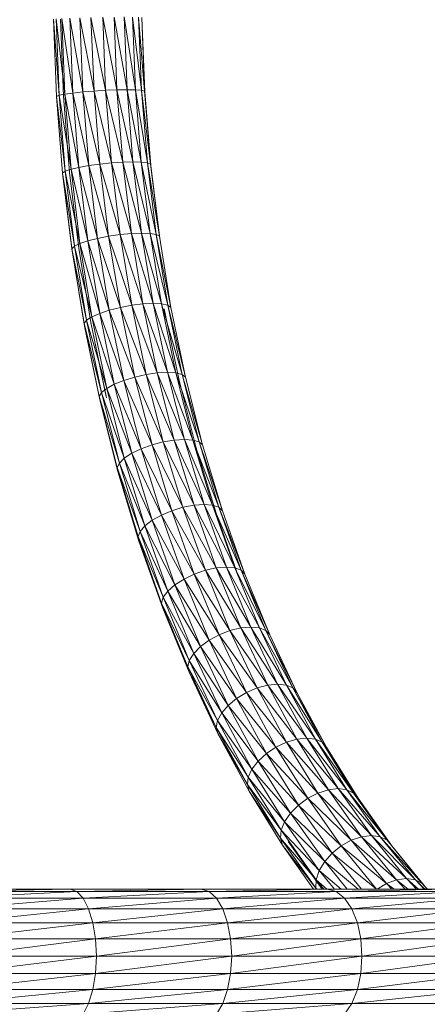
# Model space of a CAD drawing. Units: inches. Extents: x 0 to 10080, y 0 to 7128.
# Drawn here: x 4160 to 4306, y 2248 to 2601 of the extents above; entities that cross this region are included whole.
import ezdxf

# ---------------------------------------------------------------- set-up
doc = ezdxf.new("R2010")
doc.units = ezdxf.units.IN
doc.header["$MEASUREMENT"] = 0

# ---------------------------------------------------------------- blocks, each defined once
blk = doc.blocks.new('51_DWG-536641-Level 1')
at = {"lineweight": 9}
for p, q in [((73081.725, -1573.135), (73081.618, -1570.366)), ((73081.828, -1573.096), (73081.618, -1570.366)), ((73081.828, -1573.096), (73081.721, -1570.353)), ((73082.032, -1573.054), (73081.721, -1570.353)), ((73081.976, -1573.122), (73081.869, -1570.362)), ((73082.032, -1573.054), (73081.921, -1570.34)), ((73082.321, -1573.013), (73081.921, -1570.34)), ((73082.321, -1573.013), (73082.209, -1570.326)), ((73082.679, -1572.974), (73082.209, -1570.326)), ((73082.679, -1572.974), (73082.572, -1570.313)), ((73083.079, -1572.941), (73082.572, -1570.313)), ((73083.079, -1572.941), (73082.967, -1570.302)), ((73083.493, -1572.915), (73082.967, -1570.302)), ((73083.493, -1572.915), (73083.39, -1570.293)), ((73083.897, -1572.899), (73083.39, -1570.293)), ((73084.265, -1572.894), (73083.795, -1570.288)), ((73083.897, -1572.899), (73083.795, -1570.288)), ((73084.265, -1572.894), (73084.158, -1570.286)), ((73084.562, -1572.899), (73084.158, -1570.286)), ((73084.562, -1572.899), (73084.46, -1570.288)), ((73084.781, -1572.915), (73084.46, -1570.288)), ((73084.781, -1572.915), (73084.674, -1570.293)), ((73084.892, -1572.941), (73084.674, -1570.293)), ((73084.892, -1572.941), (73084.79, -1570.302)), ((73084.897, -1572.974), (73084.795, -1570.313)), ((73082.321, -1573.013), (73082.679, -1572.974)), ((73082.679, -1572.974), (73083.079, -1572.941)), ((73082.893, -1575.617), (73082.679, -1572.974)), ((73083.288, -1575.562), (73082.679, -1572.974)), ((73083.079, -1572.941), (73083.493, -1572.915)), ((73083.288, -1575.562), (73083.079, -1572.941)), ((73083.702, -1575.52), (73083.079, -1572.941)), ((73083.493, -1572.915), (73083.897, -1572.899)), ((73083.702, -1575.52), (73083.493, -1572.915)), ((73084.111, -1575.493), (73083.493, -1572.915)), ((73084.265, -1572.894), (73083.897, -1572.899)), ((73084.469, -1575.484), (73083.897, -1572.899)), ((73084.111, -1575.493), (73083.897, -1572.899)), ((73084.469, -1575.484), (73084.265, -1572.894)), ((73084.772, -1575.493), (73084.265, -1572.894)), ((73084.265, -1572.894), (73084.562, -1572.899)), ((73084.772, -1575.493), (73084.562, -1572.899)), ((73084.99, -1575.52), (73084.562, -1572.899)), ((73084.562, -1572.899), (73084.781, -1572.915)), ((73084.99, -1575.52), (73084.781, -1572.915)), ((73085.102, -1575.562), (73084.781, -1572.915)), ((73084.781, -1572.915), (73084.892, -1572.941)), ((73085.116, -1575.617), (73084.892, -1572.941)), ((73084.892, -1572.941), (73084.897, -1572.974)), ((73085.102, -1575.562), (73084.895, -1572.974)), ((73085.116, -1575.617), (73084.897, -1572.974)), ((73081.725, -1573.135), (73081.828, -1573.096)), ((73081.944, -1575.884), (73081.725, -1573.135)), ((73082.046, -1575.82), (73081.725, -1573.135)), ((73081.828, -1573.096), (73082.032, -1573.054)), ((73082.046, -1575.82), (73081.828, -1573.096)), ((73082.251, -1575.751), (73081.828, -1573.096)), ((73082.195, -1575.863), (73081.976, -1573.122)), ((73082.032, -1573.054), (73082.321, -1573.013)), ((73082.251, -1575.751), (73082.032, -1573.054)), ((73082.53, -1575.682), (73082.032, -1573.054)), ((73082.53, -1575.682), (73082.321, -1573.013)), ((73082.893, -1575.617), (73082.321, -1573.013)), ((73082.046, -1575.82), (73082.251, -1575.751)), ((73082.251, -1575.751), (73082.53, -1575.682)), ((73082.572, -1578.417), (73082.251, -1575.751)), ((73082.851, -1578.321), (73082.251, -1575.751)), ((73082.53, -1575.682), (73082.893, -1575.617)), ((73082.851, -1578.321), (73082.53, -1575.682)), ((73083.204, -1578.231), (73082.53, -1575.682)), ((73082.893, -1575.617), (73083.288, -1575.562)), ((73083.204, -1578.231), (73082.893, -1575.617)), ((73083.6, -1578.154), (73082.893, -1575.617)), ((73083.288, -1575.562), (73083.702, -1575.52)), ((73083.6, -1578.154), (73083.288, -1575.562)), ((73084.013, -1578.095), (73083.288, -1575.562)), ((73083.702, -1575.52), (73084.111, -1575.493)), ((73084.013, -1578.095), (73083.702, -1575.52)), ((73084.423, -1578.058), (73083.702, -1575.52)), ((73084.469, -1575.484), (73084.111, -1575.493)), ((73084.781, -1578.045), (73084.111, -1575.493)), ((73084.423, -1578.058), (73084.111, -1575.493)), ((73084.781, -1578.045), (73084.469, -1575.484)), ((73085.088, -1578.058), (73084.469, -1575.484)), ((73084.469, -1575.484), (73084.772, -1575.493)), ((73085.088, -1578.058), (73084.772, -1575.493)), ((73085.306, -1578.095), (73084.772, -1575.493)), ((73084.772, -1575.493), (73084.99, -1575.52)), ((73085.306, -1578.095), (73084.99, -1575.52)), ((73085.423, -1578.154), (73084.99, -1575.52)), ((73084.99, -1575.52), (73085.102, -1575.562)), ((73085.423, -1578.154), (73085.102, -1575.562)), ((73085.432, -1578.231), (73085.102, -1575.562)), ((73085.102, -1575.562), (73085.116, -1575.617)), ((73085.432, -1578.231), (73085.116, -1575.617)), ((73081.944, -1575.884), (73082.046, -1575.82)), ((73082.283, -1578.603), (73081.944, -1575.884)), ((73082.376, -1578.513), (73081.944, -1575.884)), ((73082.288, -1578.68), (73081.962, -1575.939)), ((73082.283, -1578.603), (73081.962, -1575.939)), ((73082.376, -1578.513), (73082.046, -1575.82)), ((73082.572, -1578.417), (73082.046, -1575.82)), ((73082.525, -1578.574), (73082.195, -1575.863)), ((73082.851, -1578.321), (73083.204, -1578.231)), ((73083.204, -1578.231), (73083.6, -1578.154)), ((73083.623, -1580.803), (73083.204, -1578.231)), ((73084.023, -1580.705), (73083.204, -1578.231)), ((73083.6, -1578.154), (73084.013, -1578.095)), ((73084.023, -1580.705), (73083.6, -1578.154)), ((73084.427, -1580.629), (73083.6, -1578.154)), ((73084.013, -1578.095), (73084.423, -1578.058)), ((73084.427, -1580.629), (73084.013, -1578.095)), ((73084.827, -1580.582), (73084.013, -1578.095)), ((73084.781, -1578.045), (73084.423, -1578.058)), ((73085.195, -1580.565), (73084.423, -1578.058)), ((73084.827, -1580.582), (73084.423, -1578.058)), ((73085.195, -1580.565), (73084.781, -1578.045)), ((73085.502, -1580.582), (73084.781, -1578.045)), ((73084.781, -1578.045), (73085.088, -1578.058)), ((73085.502, -1580.582), (73085.088, -1578.058)), ((73085.72, -1580.629), (73085.088, -1578.058)), ((73085.088, -1578.058), (73085.306, -1578.095)), ((73085.72, -1580.629), (73085.306, -1578.095)), ((73085.837, -1580.705), (73085.306, -1578.095)), ((73085.306, -1578.095), (73085.423, -1578.154)), ((73085.837, -1580.705), (73085.423, -1578.154)), ((73082.283, -1578.603), (73082.376, -1578.513)), ((73082.721, -1581.278), (73082.283, -1578.603)), ((73082.804, -1581.164), (73082.283, -1578.603)), ((73082.288, -1578.678), (73082.283, -1578.603)), ((73082.376, -1578.513), (73082.572, -1578.417)), ((73082.804, -1581.164), (73082.376, -1578.513)), ((73083, -1581.041), (73082.376, -1578.513)), ((73082.962, -1581.241), (73082.525, -1578.574)), ((73082.572, -1578.417), (73082.851, -1578.321)), ((73083, -1581.041), (73082.572, -1578.417)), ((73083.283, -1580.918), (73082.572, -1578.417)), ((73083.283, -1580.918), (73082.851, -1578.321)), ((73083.623, -1580.803), (73082.851, -1578.321)), ((73082.734, -1581.376), (73082.288, -1578.68)), ((73082.721, -1581.278), (73082.288, -1578.68)), ((73083.623, -1580.803), (73084.023, -1580.705)), ((73084.023, -1580.705), (73084.427, -1580.629)), ((73084.539, -1583.203), (73084.023, -1580.705)), ((73084.944, -1583.111), (73084.023, -1580.705)), ((73084.427, -1580.629), (73084.827, -1580.582)), ((73084.944, -1583.111), (73084.427, -1580.629)), ((73085.344, -1583.054), (73084.427, -1580.629)), ((73085.195, -1580.565), (73084.827, -1580.582)), ((73085.711, -1583.034), (73084.827, -1580.582)), ((73085.344, -1583.054), (73084.827, -1580.582)), ((73085.711, -1583.034), (73085.195, -1580.565)), ((73086.009, -1583.054), (73085.195, -1580.565)), ((73085.195, -1580.565), (73085.502, -1580.582)), ((73086.009, -1583.054), (73085.502, -1580.582)), ((73086.237, -1583.111), (73085.502, -1580.582)), ((73085.502, -1580.582), (73085.72, -1580.629)), ((73086.116, -1583.266), (73085.595, -1580.757)), ((73085.609, -1580.84), (73085.595, -1580.757)), ((73086.237, -1583.111), (73085.72, -1580.629)), ((73086.353, -1583.203), (73085.72, -1580.629)), ((73085.72, -1580.629), (73085.837, -1580.705)), ((73086.353, -1583.203), (73085.837, -1580.705)), ((73082.804, -1581.164), (73083, -1581.041)), ((73083, -1581.041), (73083.283, -1580.918)), ((73083.53, -1583.61), (73083, -1581.041)), ((73083.804, -1583.461), (73083, -1581.041)), ((73083.283, -1580.918), (73083.623, -1580.803)), ((73083.804, -1583.461), (73083.283, -1580.918)), ((73084.148, -1583.322), (73083.283, -1580.918)), ((73084.148, -1583.322), (73083.623, -1580.803)), ((73084.539, -1583.203), (73083.623, -1580.803)), ((73082.721, -1581.278), (73082.804, -1581.164)), ((73083.26, -1583.898), (73082.721, -1581.278)), ((73083.344, -1583.759), (73082.721, -1581.278)), ((73082.734, -1581.376), (73082.721, -1581.278)), ((73083.283, -1584.018), (73082.734, -1581.376)), ((73083.26, -1583.898), (73082.734, -1581.376)), ((73083.344, -1583.759), (73082.804, -1581.164)), ((73083.53, -1583.61), (73082.804, -1581.164)), ((73083.502, -1583.853), (73082.962, -1581.241)), ((73083.525, -1583.954), (73082.962, -1581.241)), ((73082.962, -1581.241), (73082.976, -1581.324)), ((73084.148, -1583.322), (73084.539, -1583.203)), ((73084.539, -1583.203), (73084.944, -1583.111)), ((73085.158, -1585.637), (73084.539, -1583.203)), ((73085.562, -1585.53), (73084.539, -1583.203)), ((73084.944, -1583.111), (73085.344, -1583.054)), ((73085.562, -1585.53), (73084.944, -1583.111)), ((73085.953, -1585.462), (73084.944, -1583.111)), ((73085.711, -1583.034), (73085.344, -1583.054)), ((73086.32, -1585.439), (73085.344, -1583.054)), ((73085.953, -1585.462), (73085.344, -1583.054)), ((73086.32, -1585.439), (73085.711, -1583.034)), ((73086.618, -1585.462), (73085.711, -1583.034)), ((73085.711, -1583.034), (73086.009, -1583.054)), ((73086.618, -1585.462), (73086.009, -1583.054)), ((73086.846, -1585.53), (73086.009, -1583.054)), ((73086.009, -1583.054), (73086.237, -1583.111)), ((73086.846, -1585.53), (73086.237, -1583.111)), ((73086.967, -1585.637), (73086.237, -1583.111)), ((73086.237, -1583.111), (73086.353, -1583.203)), ((73086.967, -1585.637), (73086.353, -1583.203)), ((73083.53, -1583.61), (73083.804, -1583.461)), ((73083.804, -1583.461), (73084.148, -1583.322)), ((73084.437, -1585.939), (73083.804, -1583.461)), ((73084.772, -1585.777), (73083.804, -1583.461)), ((73084.772, -1585.777), (73084.148, -1583.322)), ((73085.158, -1585.637), (73084.148, -1583.322)), ((73086.734, -1585.711), (73086.116, -1583.266)), ((73083.26, -1583.898), (73083.344, -1583.759)), ((73083.906, -1586.452), (73083.26, -1583.898)), ((73083.986, -1586.289), (73083.26, -1583.898)), ((73083.283, -1584.018), (73083.26, -1583.898)), ((73083.344, -1583.759), (73083.53, -1583.61)), ((73083.986, -1586.289), (73083.344, -1583.759)), ((73084.162, -1586.114), (73083.344, -1583.759)), ((73083.502, -1583.853), (73083.525, -1583.954)), ((73084.162, -1586.114), (73083.53, -1583.61)), ((73084.437, -1585.939), (73083.53, -1583.61)), ((73083.93, -1586.591), (73083.283, -1584.018)), ((73083.906, -1586.452), (73083.283, -1584.018)), ((73084.772, -1585.777), (73085.158, -1585.637)), ((73085.158, -1585.637), (73085.562, -1585.53)), ((73085.869, -1587.997), (73085.158, -1585.637)), ((73086.264, -1587.874), (73085.158, -1585.637)), ((73085.562, -1585.53), (73085.953, -1585.462)), ((73086.264, -1587.874), (73085.562, -1585.53)), ((73086.664, -1587.797), (73085.562, -1585.53)), ((73086.32, -1585.439), (73085.953, -1585.462)), ((73087.023, -1587.771), (73085.953, -1585.462)), ((73086.664, -1587.797), (73085.953, -1585.462)), ((73087.023, -1587.771), (73086.32, -1585.439)), ((73087.33, -1587.797), (73086.32, -1585.439)), ((73086.32, -1585.439), (73086.618, -1585.462)), ((73087.33, -1587.797), (73086.618, -1585.462)), ((73087.553, -1587.874), (73086.618, -1585.462)), ((73086.618, -1585.462), (73086.846, -1585.53)), ((73087.553, -1587.874), (73086.846, -1585.53)), ((73087.688, -1587.997), (73086.846, -1585.53)), ((73086.846, -1585.53), (73086.967, -1585.637)), ((73087.688, -1587.997), (73086.967, -1585.637)), ((73084.162, -1586.114), (73084.437, -1585.939)), ((73084.437, -1585.939), (73084.772, -1585.777)), ((73085.162, -1588.342), (73084.437, -1585.939)), ((73085.492, -1588.156), (73084.437, -1585.939)), ((73085.492, -1588.156), (73084.772, -1585.777)), ((73085.869, -1587.997), (73084.772, -1585.777)), ((73087.455, -1588.082), (73086.734, -1585.711)), ((73083.906, -1586.452), (73083.986, -1586.289)), ((73083.986, -1586.289), (73084.162, -1586.114)), ((73084.725, -1588.741), (73083.986, -1586.289)), ((73084.897, -1588.541), (73083.986, -1586.289)), ((73084.897, -1588.541), (73084.162, -1586.114)), ((73085.162, -1588.342), (73084.162, -1586.114)), ((73084.655, -1588.927), (73083.906, -1586.452)), ((73084.725, -1588.741), (73083.906, -1586.452)), ((73083.93, -1586.591), (73083.906, -1586.452)), ((73084.688, -1589.086), (73083.93, -1586.591)), ((73084.655, -1588.927), (73083.93, -1586.591)), ((73086.264, -1587.874), (73086.664, -1587.797)), ((73087.023, -1587.771), (73086.664, -1587.797)), ((73087.823, -1590.018), (73086.664, -1587.797)), ((73087.455, -1590.047), (73086.664, -1587.797)), ((73087.823, -1590.018), (73087.023, -1587.771)), ((73088.125, -1590.047), (73087.023, -1587.771)), ((73087.023, -1587.771), (73087.33, -1587.797)), ((73088.125, -1590.047), (73087.33, -1587.797)), ((73088.353, -1590.134), (73087.33, -1587.797)), ((73087.33, -1587.797), (73087.553, -1587.874)), ((73085.162, -1588.342), (73085.492, -1588.156)), ((73085.492, -1588.156), (73085.869, -1587.997)), ((73086.306, -1590.449), (73085.492, -1588.156)), ((73086.674, -1590.271), (73085.492, -1588.156)), ((73085.869, -1587.997), (73086.264, -1587.874)), ((73086.674, -1590.271), (73085.869, -1587.997)), ((73087.069, -1590.134), (73085.869, -1587.997)), ((73087.069, -1590.134), (73086.264, -1587.874)), ((73087.455, -1590.047), (73086.264, -1587.874)), ((73088.26, -1590.366), (73087.455, -1588.082)), ((73088.353, -1590.134), (73087.553, -1587.874)), ((73088.492, -1590.271), (73087.553, -1587.874)), ((73087.553, -1587.874), (73087.688, -1587.997)), ((73088.492, -1590.271), (73087.688, -1587.997)), ((73084.897, -1588.541), (73085.162, -1588.342)), ((73085.976, -1590.657), (73085.162, -1588.342)), ((73086.306, -1590.449), (73085.162, -1588.342)), ((73084.655, -1588.927), (73084.725, -1588.741)), ((73084.725, -1588.741), (73084.897, -1588.541)), ((73085.562, -1591.104), (73084.725, -1588.741)), ((73085.725, -1590.881), (73084.725, -1588.741)), ((73085.725, -1590.881), (73084.897, -1588.541)), ((73085.976, -1590.657), (73084.897, -1588.541)), ((73085.502, -1591.312), (73084.655, -1588.927)), ((73085.562, -1591.104), (73084.655, -1588.927)), ((73084.688, -1589.086), (73084.655, -1588.927)), ((73085.539, -1591.491), (73084.688, -1589.086)), ((73085.502, -1591.312), (73084.688, -1589.086)), ((73086.306, -1590.449), (73086.674, -1590.271)), ((73086.674, -1590.271), (73087.069, -1590.134)), ((73087.571, -1592.449), (73086.674, -1590.271)), ((73087.953, -1592.298), (73086.674, -1590.271)), ((73087.069, -1590.134), (73087.455, -1590.047)), ((73087.953, -1592.298), (73087.069, -1590.134)), ((73088.343, -1592.203), (73087.069, -1590.134)), ((73087.823, -1590.018), (73087.455, -1590.047)), ((73088.702, -1592.171), (73087.455, -1590.047)), ((73088.343, -1592.203), (73087.455, -1590.047)), ((73088.702, -1592.171), (73087.823, -1590.018)), ((73089.008, -1592.203), (73087.823, -1590.018)), ((73087.823, -1590.018), (73088.125, -1590.047)), ((73089.008, -1592.203), (73088.125, -1590.047)), ((73089.241, -1592.298), (73088.125, -1590.047)), ((73088.125, -1590.047), (73088.353, -1590.134)), ((73089.241, -1592.298), (73088.353, -1590.134)), ((73089.381, -1592.449), (73088.353, -1590.134)), ((73088.353, -1590.134), (73088.492, -1590.271)), ((73089.381, -1592.449), (73088.492, -1590.271)), ((73085.976, -1590.657), (73086.306, -1590.449)), ((73087.204, -1592.646), (73086.306, -1590.449)), ((73087.571, -1592.449), (73086.306, -1590.449)), ((73085.562, -1591.104), (73085.725, -1590.881)), ((73085.725, -1590.881), (73085.976, -1590.657)), ((73086.651, -1593.122), (73085.725, -1590.881)), ((73086.892, -1592.876), (73085.725, -1590.881)), ((73086.892, -1592.876), (73085.976, -1590.657)), ((73087.204, -1592.646), (73085.976, -1590.657)), ((73085.502, -1591.312), (73085.562, -1591.104)), ((73086.437, -1593.597), (73085.502, -1591.312)), ((73086.492, -1593.368), (73085.502, -1591.312)), ((73085.539, -1591.491), (73085.502, -1591.312)), ((73086.492, -1593.368), (73085.562, -1591.104)), ((73086.651, -1593.122), (73085.562, -1591.104)), ((73086.483, -1593.794), (73085.539, -1591.491)), ((73086.437, -1593.597), (73085.539, -1591.491)), ((73087.571, -1592.449), (73087.953, -1592.298)), ((73087.953, -1592.298), (73088.343, -1592.203)), ((73088.929, -1594.358), (73087.953, -1592.298)), ((73089.311, -1594.255), (73087.953, -1592.298)), ((73088.702, -1592.171), (73088.343, -1592.203)), ((73089.664, -1594.22), (73088.343, -1592.203)), ((73089.311, -1594.255), (73088.343, -1592.203)), ((73089.664, -1594.22), (73088.702, -1592.171)), ((73089.976, -1594.255), (73088.702, -1592.171)), ((73088.702, -1592.171), (73089.008, -1592.203)), ((73089.976, -1594.255), (73089.008, -1592.203)), ((73090.213, -1594.358), (73089.008, -1592.203)), ((73089.008, -1592.203), (73089.241, -1592.298)), ((73090.213, -1594.358), (73089.241, -1592.298)), ((73090.357, -1594.523), (73089.241, -1592.298)), ((73089.241, -1592.298), (73089.381, -1592.449)), ((73086.892, -1592.876), (73087.204, -1592.646)), ((73087.204, -1592.646), (73087.571, -1592.449)), ((73088.185, -1594.737), (73087.204, -1592.646)), ((73088.548, -1594.523), (73087.204, -1592.646)), ((73088.548, -1594.523), (73087.571, -1592.449)), ((73088.929, -1594.358), (73087.571, -1592.449)), ((73090.357, -1594.523), (73089.381, -1592.449)), ((73086.492, -1593.368), (73086.651, -1593.122)), ((73086.651, -1593.122), (73086.892, -1592.876)), ((73087.655, -1595.255), (73086.651, -1593.122)), ((73087.892, -1594.987), (73086.651, -1593.122)), ((73087.892, -1594.987), (73086.892, -1592.876)), ((73088.185, -1594.737), (73086.892, -1592.876)), ((73086.437, -1593.597), (73086.492, -1593.368)), ((73087.506, -1595.523), (73086.492, -1593.368)), ((73087.655, -1595.255), (73086.492, -1593.368)), ((73087.46, -1595.772), (73086.437, -1593.597)), ((73087.506, -1595.523), (73086.437, -1593.597)), ((73086.483, -1593.794), (73086.437, -1593.597)), ((73087.516, -1595.986), (73086.483, -1593.794)), ((73087.46, -1595.772), (73086.483, -1593.794)), ((73088.185, -1594.737), (73088.548, -1594.523)), ((73088.548, -1594.523), (73088.929, -1594.358)), ((73089.604, -1596.482), (73088.548, -1594.523)), ((73089.976, -1596.305), (73088.548, -1594.523)), ((73088.929, -1594.358), (73089.311, -1594.255)), ((73089.976, -1596.305), (73088.929, -1594.358)), ((73090.357, -1596.193), (73088.929, -1594.358)), ((73089.664, -1594.22), (73089.311, -1594.255)), ((73090.711, -1596.155), (73089.311, -1594.255)), ((73090.357, -1596.193), (73089.311, -1594.255)), ((73090.711, -1596.155), (73089.664, -1594.22)), ((73091.022, -1596.193), (73089.664, -1594.22)), ((73089.664, -1594.22), (73089.976, -1594.255)), ((73091.022, -1596.193), (73089.976, -1594.255)), ((73091.264, -1596.305), (73089.976, -1594.255)), ((73089.976, -1594.255), (73090.213, -1594.358)), ((73091.264, -1596.305), (73090.213, -1594.358)), ((73091.422, -1596.482), (73090.213, -1594.358)), ((73090.213, -1594.358), (73090.357, -1594.523)), ((73091.422, -1596.482), (73090.357, -1594.523)), ((73087.892, -1594.987), (73088.185, -1594.737)), ((73089.26, -1596.713), (73088.185, -1594.737)), ((73089.604, -1596.482), (73088.185, -1594.737)), ((73087.655, -1595.255), (73087.892, -1594.987)), ((73088.967, -1596.981), (73087.892, -1594.987)), ((73089.26, -1596.713), (73087.892, -1594.987)), ((73087.46, -1595.772), (73087.506, -1595.523)), ((73087.506, -1595.523), (73087.655, -1595.255)), ((73088.609, -1597.558), (73087.506, -1595.523)), ((73088.743, -1597.27), (73087.506, -1595.523)), ((73088.743, -1597.27), (73087.655, -1595.255)), ((73088.967, -1596.981), (73087.655, -1595.255)), ((73088.576, -1597.827), (73087.46, -1595.772)), ((73088.609, -1597.558), (73087.46, -1595.772)), ((73087.516, -1595.986), (73087.46, -1595.772)), ((73088.641, -1598.058), (73087.516, -1595.986)), ((73088.576, -1597.827), (73087.516, -1595.986)), ((73089.976, -1596.305), (73090.357, -1596.193)), ((73090.711, -1596.155), (73090.357, -1596.193)), ((73091.836, -1597.969), (73090.357, -1596.193)), ((73091.483, -1598.01), (73090.357, -1596.193)), ((73091.836, -1597.969), (73090.711, -1596.155)), ((73092.148, -1598.01), (73090.711, -1596.155)), ((73090.711, -1596.155), (73091.022, -1596.193)), ((73092.148, -1598.01), (73091.022, -1596.193)), ((73092.39, -1598.128), (73091.022, -1596.193)), ((73091.022, -1596.193), (73091.264, -1596.305)), ((73089.26, -1596.713), (73089.604, -1596.482)), ((73089.604, -1596.482), (73089.976, -1596.305)), ((73090.743, -1598.317), (73089.604, -1596.482)), ((73091.111, -1598.128), (73089.604, -1596.482)), ((73091.111, -1598.128), (73089.976, -1596.305)), ((73091.483, -1598.01), (73089.976, -1596.305)), ((73092.39, -1598.128), (73091.264, -1596.305)), ((73092.552, -1598.317), (73091.264, -1596.305)), ((73091.264, -1596.305), (73091.422, -1596.482)), ((73092.552, -1598.317), (73091.422, -1596.482)), ((73088.743, -1597.27), (73088.967, -1596.981)), ((73088.967, -1596.981), (73089.26, -1596.713)), ((73090.125, -1598.85), (73088.967, -1596.981)), ((73090.408, -1598.563), (73088.967, -1596.981)), ((73090.408, -1598.563), (73089.26, -1596.713)), ((73090.743, -1598.317), (73089.26, -1596.713)), ((73088.609, -1597.558), (73088.743, -1597.27)), ((73089.915, -1599.158), (73088.743, -1597.27)), ((73090.125, -1598.85), (73088.743, -1597.27)), ((73088.576, -1597.827), (73088.609, -1597.558)), ((73089.79, -1599.465), (73088.609, -1597.558)), ((73089.915, -1599.158), (73088.609, -1597.558)), ((73089.767, -1599.752), (73088.576, -1597.827)), ((73089.79, -1599.465), (73088.576, -1597.827)), ((73088.641, -1598.058), (73088.576, -1597.827)), ((73089.836, -1599.998), (73088.641, -1598.058)), ((73089.767, -1599.752), (73088.641, -1598.058)), ((73091.111, -1598.128), (73091.483, -1598.01)), ((73091.836, -1597.969), (73091.483, -1598.01)), ((73093.032, -1599.653), (73091.483, -1598.01)), ((73092.673, -1599.696), (73091.483, -1598.01)), ((73093.032, -1599.653), (73091.836, -1597.969)), ((73093.343, -1599.696), (73091.836, -1597.969)), ((73091.836, -1597.969), (73092.148, -1598.01)), ((73093.343, -1599.696), (73092.148, -1598.01)), ((73093.594, -1599.821), (73092.148, -1598.01)), ((73092.148, -1598.01), (73092.39, -1598.128)), ((73090.408, -1598.563), (73090.743, -1598.317)), ((73090.743, -1598.317), (73091.111, -1598.128)), ((73091.943, -1600.021), (73090.743, -1598.317)), ((73092.306, -1599.821), (73090.743, -1598.317)), ((73092.306, -1599.821), (73091.111, -1598.128)), ((73092.673, -1599.696), (73091.111, -1598.128)), ((73093.594, -1599.821), (73092.39, -1598.128)), ((73093.766, -1600.021), (73092.39, -1598.128)), ((73092.39, -1598.128), (73092.552, -1598.317)), ((73093.766, -1600.021), (73092.552, -1598.317)), ((73090.125, -1598.85), (73090.408, -1598.563)), ((73091.618, -1600.282), (73090.408, -1598.563)), ((73091.943, -1600.021), (73090.408, -1598.563)), ((73089.915, -1599.158), (73090.125, -1598.85)), ((73091.353, -1600.585), (73090.125, -1598.85)), ((73091.618, -1600.282), (73090.125, -1598.85)), ((73089.767, -1599.752), (73089.79, -1599.465)), ((73089.79, -1599.465), (73089.915, -1599.158)), ((73091.046, -1601.236), (73089.79, -1599.465)), ((73091.157, -1600.911), (73089.79, -1599.465)), ((73091.157, -1600.911), (73089.915, -1599.158)), ((73091.353, -1600.585), (73089.915, -1599.158)), ((73091.032, -1601.539), (73089.767, -1599.752)), ((73091.046, -1601.236), (73089.767, -1599.752)), ((73089.836, -1599.998), (73089.767, -1599.752)), ((73091.943, -1600.021), (73092.306, -1599.821)), ((73092.306, -1599.821), (73092.673, -1599.696)), ((73093.571, -1601.376), (73092.306, -1599.821)), ((73093.929, -1601.244), (73092.306, -1599.821)), ((73093.032, -1599.653), (73092.673, -1599.696)), ((73094.283, -1601.199), (73092.673, -1599.696)), ((73093.929, -1601.244), (73092.673, -1599.696)), ((73094.283, -1601.199), (73093.032, -1599.653)), ((73094.604, -1601.244), (73093.032, -1599.653)), ((73093.032, -1599.653), (73093.343, -1599.696)), ((73094.604, -1601.244), (73093.343, -1599.696)), ((73094.85, -1601.376), (73093.343, -1599.696)), ((73093.343, -1599.696), (73093.594, -1599.821)), ((73094.85, -1601.376), (73093.594, -1599.821)), ((73094.926, -1601.457), (73093.594, -1599.821)), ((73093.594, -1599.821), (73093.766, -1600.021)), ((73090.955, -1601.579), (73089.836, -1599.998)), ((73091.032, -1601.539), (73089.836, -1599.998)), ((73091.261, -1601.579), (73090.046, -1599.867)), ((73091.618, -1600.282), (73091.943, -1600.021)), ((73093.212, -1601.579), (73091.943, -1600.021)), ((73093.571, -1601.376), (73091.943, -1600.021)), ((73095.026, -1601.579), (73093.766, -1600.021)), ((73091.353, -1600.585), (73091.618, -1600.282)), ((73092.669, -1601.579), (73091.618, -1600.282)), ((73093.209, -1601.579), (73091.618, -1600.282)), ((73091.157, -1600.911), (73091.353, -1600.585)), ((73092.156, -1601.579), (73091.353, -1600.585)), ((73092.557, -1601.579), (73091.353, -1600.585)), ((73091.032, -1601.539), (73091.046, -1601.236)), ((73091.046, -1601.236), (73091.157, -1600.911)), ((73091.324, -1601.579), (73091.046, -1601.236)), ((73091.424, -1601.579), (73091.046, -1601.236)), ((73091.698, -1601.579), (73091.157, -1600.911)), ((73091.94, -1601.579), (73091.157, -1600.911)), ((73093.571, -1601.376), (73093.929, -1601.244)), ((73094.283, -1601.199), (73093.929, -1601.244)), ((73094.244, -1601.579), (73093.929, -1601.244)), ((73093.929, -1601.244), (73094.343, -1601.579)), ((73094.283, -1601.199), (73094.711, -1601.579)), ((73094.283, -1601.199), (73094.604, -1601.244)), ((73094.283, -1601.199), (73094.641, -1601.579)), ((73094.917, -1601.579), (73094.604, -1601.244)), ((73094.604, -1601.244), (73094.946, -1601.579)), ((73094.604, -1601.244), (73094.85, -1601.376)), ((73082.218, -1601.579), (73077.377, -1601.579)), ((73082.218, -1601.579), (73077.577, -1601.661)), ((73086.916, -1601.579), (73082.218, -1601.579)), ((73082.46, -1601.661), (73082.218, -1601.579)), ((73086.916, -1601.579), (73082.46, -1601.661)), ((73091.436, -1601.579), (73086.916, -1601.579)), ((73087.204, -1601.661), (73086.916, -1601.579)), ((73091.436, -1601.579), (73087.204, -1601.661)), ((73091.064, -1601.579), (73091.032, -1601.539)), ((73091.072, -1601.579), (73091.032, -1601.539)), ((73091.044, -1601.579), (73091.032, -1601.539)), ((73095.766, -1601.579), (73091.436, -1601.579)), ((73091.766, -1601.661), (73091.436, -1601.579)), ((73095.766, -1601.579), (73091.766, -1601.661)), ((73093.229, -1601.579), (73093.571, -1601.376)), ((73093.761, -1601.579), (73093.571, -1601.376)), ((73093.571, -1601.376), (73093.839, -1601.579)), ((73094.701, -1601.579), (73094.678, -1601.555)), ((73094.7, -1601.579), (73094.678, -1601.555)), ((73095.042, -1601.579), (73094.85, -1601.376)), ((73094.85, -1601.376), (73095.025, -1601.579)), ((73082.46, -1601.661), (73077.577, -1601.661)), ((73082.46, -1601.661), (73077.767, -1601.901)), ((73082.688, -1601.901), (73077.767, -1601.901)), ((73082.688, -1601.901), (73077.921, -1602.282)), ((73087.204, -1601.661), (73082.46, -1601.661)), ((73082.688, -1601.901), (73082.46, -1601.661)), ((73087.204, -1601.661), (73082.688, -1601.901)), ((73087.469, -1601.901), (73082.688, -1601.901)), ((73082.883, -1602.282), (73082.688, -1601.901)), ((73087.469, -1601.901), (73082.883, -1602.282)), ((73091.766, -1601.661), (73087.204, -1601.661)), ((73087.469, -1601.901), (73087.204, -1601.661)), ((73091.766, -1601.661), (73087.469, -1601.901)), ((73092.064, -1601.901), (73087.469, -1601.901)), ((73087.697, -1602.282), (73087.469, -1601.901)), ((73092.064, -1601.901), (73087.697, -1602.282)), ((73096.124, -1601.661), (73091.766, -1601.661)), ((73092.064, -1601.901), (73091.766, -1601.661)), ((73096.124, -1601.661), (73092.064, -1601.901)), ((73096.459, -1601.901), (73092.064, -1601.901)), ((73092.32, -1602.282), (73092.064, -1601.901)), ((73096.459, -1601.901), (73092.32, -1602.282)), ((73082.883, -1602.282), (73077.921, -1602.282)), ((73082.883, -1602.282), (73078.046, -1602.779)), ((73087.697, -1602.282), (73082.883, -1602.282)), ((73083.032, -1602.779), (73082.883, -1602.282)), ((73087.697, -1602.282), (73083.032, -1602.779)), ((73092.32, -1602.282), (73087.697, -1602.282)), ((73087.869, -1602.779), (73087.697, -1602.282)), ((73092.32, -1602.282), (73087.869, -1602.779)), ((73096.752, -1602.282), (73092.32, -1602.282)), ((73092.525, -1602.779), (73092.32, -1602.282)), ((73096.752, -1602.282), (73092.525, -1602.779)), ((73083.032, -1602.779), (73078.046, -1602.779)), ((73083.032, -1602.779), (73078.125, -1603.358)), ((73087.869, -1602.779), (73083.032, -1602.779)), ((73083.125, -1603.358), (73083.032, -1602.779)), ((73087.869, -1602.779), (73083.125, -1603.358)), ((73092.525, -1602.779), (73087.869, -1602.779)), ((73087.976, -1603.358), (73087.869, -1602.779)), ((73092.525, -1602.779), (73087.976, -1603.358)), ((73096.975, -1602.779), (73092.525, -1602.779)), ((73092.65, -1603.358), (73092.525, -1602.779)), ((73096.975, -1602.779), (73092.65, -1603.358)), ((73083.125, -1603.358), (73078.125, -1603.358)), ((73083.125, -1603.358), (73078.158, -1603.979)), ((73087.976, -1603.358), (73083.125, -1603.358)), ((73083.162, -1603.979), (73083.125, -1603.358)), ((73087.976, -1603.358), (73083.162, -1603.979)), ((73092.65, -1603.358), (73087.976, -1603.358)), ((73088.018, -1603.979), (73087.976, -1603.358)), ((73092.65, -1603.358), (73088.018, -1603.979)), ((73097.115, -1603.358), (73092.65, -1603.358)), ((73092.687, -1603.979), (73092.65, -1603.358)), ((73097.115, -1603.358), (73092.687, -1603.979)), ((73083.162, -1603.979), (73078.125, -1604.6)), ((73083.162, -1603.979), (73078.158, -1603.979)), ((73088.018, -1603.979), (73083.125, -1604.6)), ((73083.125, -1604.6), (73083.162, -1603.979)), ((73088.018, -1603.979), (73083.162, -1603.979)), ((73092.687, -1603.979), (73087.976, -1604.6)), ((73087.976, -1604.6), (73088.018, -1603.979)), ((73092.687, -1603.979), (73088.018, -1603.979)), ((73097.166, -1603.979), (73092.65, -1604.6)), ((73092.65, -1604.6), (73092.687, -1603.979)), ((73097.166, -1603.979), (73092.687, -1603.979)), ((73083.125, -1604.6), (73078.046, -1605.179)), ((73083.125, -1604.6), (73078.125, -1604.6)), ((73087.976, -1604.6), (73083.032, -1605.179)), ((73083.032, -1605.179), (73083.125, -1604.6)), ((73087.976, -1604.6), (73083.125, -1604.6)), ((73092.65, -1604.6), (73087.869, -1605.179)), ((73087.869, -1605.179), (73087.976, -1604.6)), ((73092.65, -1604.6), (73087.976, -1604.6)), ((73097.115, -1604.6), (73092.525, -1605.179)), ((73092.525, -1605.179), (73092.65, -1604.6)), ((73097.115, -1604.6), (73092.65, -1604.6)), ((73083.032, -1605.179), (73077.921, -1605.676)), ((73083.032, -1605.179), (73078.046, -1605.179)), ((73087.869, -1605.179), (73082.883, -1605.676)), ((73082.883, -1605.676), (73083.032, -1605.179)), ((73087.869, -1605.179), (73083.032, -1605.179)), ((73092.525, -1605.179), (73087.697, -1605.676)), ((73087.697, -1605.676), (73087.869, -1605.179)), ((73092.525, -1605.179), (73087.869, -1605.179)), ((73096.975, -1605.179), (73092.32, -1605.676)), ((73092.32, -1605.676), (73092.525, -1605.179)), ((73096.975, -1605.179), (73092.525, -1605.179)), ((73082.883, -1605.676), (73077.767, -1606.058)), ((73082.883, -1605.676), (73077.921, -1605.676)), ((73087.697, -1605.676), (73082.688, -1606.058)), ((73082.688, -1606.058), (73082.883, -1605.676)), ((73087.697, -1605.676), (73082.883, -1605.676)), ((73092.32, -1605.676), (73087.469, -1606.058)), ((73087.469, -1606.058), (73087.697, -1605.676)), ((73092.32, -1605.676), (73087.697, -1605.676)), ((73092.064, -1606.058), (73092.32, -1605.676)), ((73096.752, -1605.676), (73092.32, -1605.676))]:
    blk.add_line(p, q, dxfattribs=at)

msp = doc.modelspace()

# ---------------------------------------------------------------- block references
at = {"lineweight": 9, "xscale": 10, "yscale": 10, "zscale": 10}
msp.add_blockref('51_DWG-536641-Level 1', (-726644.1, 18304.66), dxfattribs=at)

doc.saveas('drawing.dxf')
